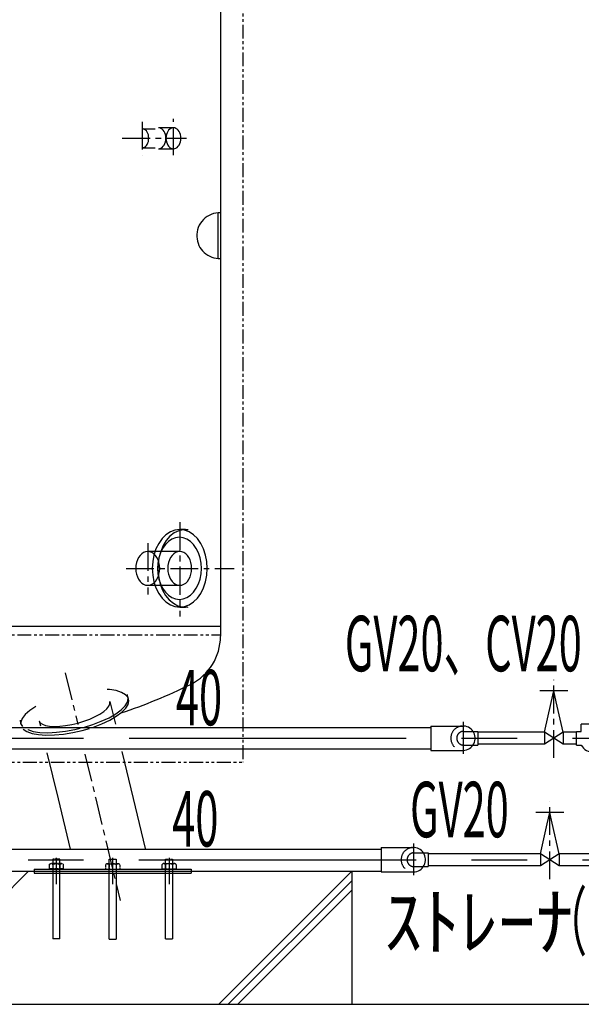
# Model space of a CAD drawing. Extents: x 5705 to 24747, y 2358 to 16412.
# Drawn here: x 17442 to 18708, y 5420 to 7641 of the extents above; entities that cross this region are included whole.
import ezdxf

# ---------------------------------------------------------------- set-up
doc = ezdxf.new("R2010")
doc.units = 0
doc.header["$LTSCALE"] = 50
doc.header["$MEASUREMENT"] = 0
for name, pattern in [('CENTER', [2, 1.25, -0.25, 0.25, -0.25]), ('CENTER2', [20, 12.5, -2.5, 2.5, -2.5]), ('DASHED1', [2.5, 1.25, -1.25]), ('PHANTOM2_19', [1.25, 0.625, -0.125, 0.125, -0.125, 0.125, -0.125])]:
    doc.linetypes.add(name, pattern=pattern)
for name, color, linetype in [('_0-1_THN', 7, 'CONTINUOUS'), ('_0-8_TH2', 7, 'CONTINUOUS'), ('_0-A_', 7, 'CONTINUOUS')]:
    doc.layers.add(name, color=color, linetype=linetype)
doc.styles.get("Standard").update_dxf_attribs({"font": 'txt', "bigfont": 'bigfont.shx'})

# ---------------------------------------------------------------- blocks, each defined once
blk = doc.blocks.new('-000-KEMIKARUM16')
at = {"layer": '_0-1_THN', "color": 4, "linetype": 'Continuous'}
for p, q in [((-40, -789), (-40, 111)), ((40, 111), (40, -789)), ((-40, -789), (40, -789))]:
    blk.add_line(p, q, dxfattribs=at)
at = {"layer": '_0-8_TH2', "color": 4, "linetype": 'PHANTOM2_19'}
for p, q in [((-80, 49), (-80, 0)), ((-80, 0), (80, 0)), ((-60, 60), (60, 60)), ((-40, 111), (40, 111)), ((-40, 49), (-40, 0)), ((40, 49), (40, 0)), ((80, 49), (80, 0))]:
    blk.add_line(p, q, dxfattribs=at)
for centre, radius, start, end in [((-60, 36), 24, 33.6264, 146.3736), ((0, -20), 80, 60, 120), ((60, 36), 24, 33.6264, 146.3736)]:
    blk.add_arc(centre, radius, start, end, dxfattribs=at)

msp = doc.modelspace()

# ---------------------------------------------------------------- linework, layer by layer
at = {"layer": '_0-A_', "color": 7, "linetype": 'PHANTOM2_19'}
for p, q in [((17944.6, 8004.3), (17944.6, 5966.3)), ((16686.6, 6253.3), (17894.6, 6253.3)), ((16636.6, 5966.3), (17944.6, 5966.3))]:
    msp.add_line(p, q, dxfattribs=at)
at = {"layer": '_0-A_', "color": 7, "linetype": 'Continuous'}
for p, q in [((17894.6, 7820.2), (17894.6, 6250.3)), ((17888.6, 7205), (17888.6, 7102.1)), ((17781.4, 6485.5), (17771.6, 6479)), ((17791.8, 6489.4), (17781.4, 6485.5)), ((17800.2, 6488.1), (17790, 6483.1)), ((17802.5, 6490.8), (17791.8, 6489.4)), ((17810.8, 6490.5), (17800.2, 6488.1)), ((17802.5, 6490.8), (17802.5, 6490.8)), ((17813.3, 6489.4), (17802.5, 6490.8)), ((17802.5, 6490.8), (17802.5, 6490.8)), ((17815.3, 6490.8), (17802.5, 6490.8)), ((17821.6, 6490.3), (17810.8, 6490.5)), ((17823.7, 6485.5), (17813.3, 6489.4)), ((17821.6, 6490.3), (17821.6, 6490.3)), ((17833.5, 6479), (17823.7, 6485.5)), ((17762.8, 6470.3), (17755.1, 6459.5)), ((17771.6, 6479), (17762.8, 6470.3)), ((17772.2, 6466.1), (17765.1, 6454.6)), ((17777.2, 6463.9), (17770.2, 6456.9)), ((17780.6, 6475.7), (17772.2, 6466.1)), ((17785.1, 6469), (17777.2, 6463.9)), ((17790, 6483.1), (17780.6, 6475.7)), ((17793.4, 6472.2), (17785.1, 6469)), ((17802, 6473.3), (17793.4, 6472.2)), ((17810.6, 6472.2), (17802, 6473.3)), ((17818.9, 6469), (17810.6, 6472.2)), ((17826.7, 6463.9), (17818.9, 6469)), ((17833.8, 6456.9), (17826.7, 6463.9)), ((17842.3, 6470.3), (17833.5, 6479)), ((17849.9, 6459.5), (17842.3, 6470.3)), ((17721.2, 6439.1), (17716.9, 6436.3)), ((17725.7, 6440.8), (17721.2, 6439.1)), ((17730.4, 6441.4), (17725.7, 6440.8)), ((17730.4, 6441.4), (17730.4, 6441.4)), ((17735.1, 6440.8), (17730.4, 6441.4)), ((17730.4, 6441.4), (17730.4, 6441.4)), ((17802.5, 6441.4), (17730.4, 6441.4)), ((17739.6, 6439.1), (17735.1, 6440.8)), ((17743.9, 6436.3), (17739.6, 6439.1)), ((17748.9, 6447), (17744.4, 6433.2)), ((17755.1, 6459.5), (17748.9, 6447)), ((17759.6, 6441.5), (17755.8, 6427.2)), ((17764.1, 6448.3), (17759.1, 6438.3)), ((17765.1, 6454.6), (17759.6, 6441.5)), ((17770.2, 6456.9), (17764.1, 6448.3)), ((17793.3, 6439.1), (17789, 6436.3)), ((17797.8, 6440.8), (17793.3, 6439.1)), ((17802.5, 6441.4), (17797.8, 6440.8)), ((17802.5, 6441.4), (17802.5, 6441.4)), ((17807.2, 6440.8), (17802.5, 6441.4)), ((17802.5, 6441.4), (17802.5, 6441.4)), ((17811.8, 6439.1), (17807.2, 6440.8)), ((17816, 6436.3), (17811.8, 6439.1)), ((17839.9, 6448.3), (17833.8, 6456.9)), ((17844.9, 6438.3), (17839.9, 6448.3)), ((17856.1, 6447), (17849.9, 6459.5)), ((17860.7, 6433.2), (17856.1, 6447)), ((17707, 6422.3), (17705.1, 6416.3)), ((17709.7, 6427.8), (17707, 6422.3)), ((17713.1, 6432.5), (17709.7, 6427.8)), ((17716.9, 6436.3), (17713.1, 6432.5)), ((17741.6, 6418.5), (17740.7, 6403.3)), ((17744.4, 6433.2), (17741.6, 6418.5)), ((17747.7, 6432.5), (17743.9, 6436.3)), ((17751.1, 6427.8), (17747.7, 6432.5)), ((17753.8, 6422.3), (17751.1, 6427.8)), ((17755.5, 6427.2), (17753.3, 6415.4)), ((17755.8, 6427.2), (17753.7, 6412.3)), ((17755.8, 6416.3), (17753.8, 6422.3)), ((17759.1, 6438.3), (17755.5, 6427.2)), ((17779.2, 6422.3), (17777.2, 6416.3)), ((17781.9, 6427.8), (17779.2, 6422.3)), ((17785.2, 6432.5), (17781.9, 6427.8)), ((17789, 6436.3), (17785.2, 6432.5)), ((17819.9, 6432.5), (17816, 6436.3)), ((17823.2, 6427.8), (17819.9, 6432.5)), ((17825.9, 6422.3), (17823.2, 6427.8)), ((17827.9, 6416.3), (17825.9, 6422.3)), ((17848.5, 6427.2), (17844.9, 6438.3)), ((17850.7, 6415.4), (17848.5, 6427.2)), ((17863.5, 6418.5), (17860.7, 6433.2)), ((17864.4, 6403.3), (17863.5, 6418.5)), ((17703.8, 6409.9), (17703.4, 6403.3)), ((17703.4, 6403.3), (17703.8, 6396.6)), ((17705.1, 6416.3), (17703.8, 6409.9)), ((17703.8, 6396.6), (17705.1, 6390.2)), ((17740.7, 6403.3), (17741.6, 6388.1)), ((17753.3, 6415.4), (17752.5, 6403.3)), ((17752.5, 6403.3), (17753.3, 6391.1)), ((17753.7, 6412.3), (17753.5, 6397)), ((17753.5, 6397), (17755.2, 6382)), ((17757, 6409.9), (17755.8, 6416.3)), ((17755.8, 6390.2), (17757, 6396.6)), ((17757.4, 6403.3), (17757, 6409.9)), ((17757, 6396.6), (17757.4, 6403.3)), ((17776, 6409.9), (17775.6, 6403.3)), ((17775.6, 6403.3), (17776, 6396.6)), ((17777.2, 6416.3), (17776, 6409.9)), ((17776, 6396.6), (17777.2, 6390.2)), ((17829.1, 6409.9), (17827.9, 6416.3)), ((17827.9, 6390.2), (17829.1, 6396.6)), ((17829.5, 6403.3), (17829.1, 6409.9)), ((17829.1, 6396.6), (17829.5, 6403.3)), ((17851.5, 6403.3), (17850.7, 6415.4)), ((17850.7, 6391.1), (17851.5, 6403.3)), ((17863.5, 6388.1), (17864.4, 6403.3)), ((17705.1, 6390.2), (17707, 6384.2)), ((17707, 6384.2), (17709.7, 6378.7)), ((17709.7, 6378.7), (17713.1, 6374)), ((17713.1, 6374), (17716.9, 6370.2)), ((17741.6, 6388.1), (17744.4, 6373.3)), ((17743.9, 6370.2), (17747.7, 6374)), ((17744.4, 6373.3), (17748.9, 6359.5)), ((17747.7, 6374), (17751.1, 6378.7)), ((17751.1, 6378.7), (17753.8, 6384.2)), ((17753.3, 6391.1), (17755.5, 6379.3)), ((17753.8, 6384.2), (17755.8, 6390.2)), ((17755.2, 6382), (17758.8, 6367.5)), ((17755.5, 6379.3), (17759.1, 6368.3)), ((17777.2, 6390.2), (17779.2, 6384.2)), ((17779.2, 6384.2), (17781.9, 6378.7)), ((17781.9, 6378.7), (17785.2, 6374)), ((17785.2, 6374), (17789, 6370.2)), ((17816, 6370.2), (17819.9, 6374)), ((17819.9, 6374), (17823.2, 6378.7)), ((17823.2, 6378.7), (17825.9, 6384.2)), ((17825.9, 6384.2), (17827.9, 6390.2)), ((17844.9, 6368.3), (17848.5, 6379.3)), ((17848.5, 6379.3), (17850.7, 6391.1)), ((17856.1, 6359.5), (17860.7, 6373.3)), ((17860.7, 6373.3), (17863.5, 6388.1)), ((17716.9, 6370.2), (17721.2, 6367.4)), ((17721.2, 6367.4), (17725.7, 6365.7)), ((17725.7, 6365.7), (17730.4, 6365.1)), ((17730.4, 6365.1), (17735.1, 6365.7)), ((17730.4, 6365.1), (17802.5, 6365.1)), ((17735.1, 6365.7), (17739.6, 6367.4)), ((17739.6, 6367.4), (17743.9, 6370.2)), ((17748.9, 6359.5), (17755.1, 6347)), ((17758.8, 6367.5), (17764, 6354.2)), ((17759.1, 6368.3), (17764.1, 6358.3)), ((17764, 6354.2), (17770.8, 6342.4)), ((17764.1, 6358.3), (17770.2, 6349.6)), ((17789, 6370.2), (17793.3, 6367.4)), ((17793.3, 6367.4), (17797.8, 6365.7)), ((17797.8, 6365.7), (17802.5, 6365.1)), ((17802.5, 6365.1), (17807.2, 6365.7)), ((17807.2, 6365.7), (17811.8, 6367.4)), ((17811.8, 6367.4), (17816, 6370.2)), ((17833.8, 6349.6), (17839.9, 6358.3)), ((17839.9, 6358.3), (17844.9, 6368.3)), ((17849.9, 6347), (17856.1, 6359.5)), ((17755.1, 6347), (17762.8, 6336.2)), ((17762.8, 6336.2), (17771.6, 6327.5)), ((17770.2, 6349.6), (17777.2, 6342.6)), ((17770.8, 6342.4), (17779, 6332.4)), ((17777.2, 6342.6), (17785.1, 6337.5)), ((17779, 6332.4), (17788.2, 6324.6)), ((17785.1, 6337.5), (17793.4, 6334.3)), ((17793.4, 6334.3), (17802, 6333.3)), ((17802, 6333.3), (17810.6, 6334.3)), ((17802, 6333.3), (17802, 6333.3)), ((17802, 6333.3), (17802, 6333.3)), ((17810.6, 6334.3), (17818.9, 6337.5)), ((17818.9, 6337.5), (17826.7, 6342.6)), ((17826.7, 6342.6), (17833.8, 6349.6)), ((17833.5, 6327.5), (17842.3, 6336.2)), ((17842.3, 6336.2), (17849.9, 6347)), ((17771.6, 6327.5), (17781.4, 6321)), ((17781.4, 6321), (17791.8, 6317.1)), ((17788.2, 6324.6), (17798.3, 6319.1)), ((17791.8, 6317.1), (17802.5, 6315.8)), ((17798.3, 6319.1), (17808.9, 6316.2)), ((17802.5, 6315.8), (17813.3, 6317.1)), ((17802.5, 6315.8), (17815.3, 6315.8)), ((17808.9, 6316.2), (17819.7, 6316)), ((17813.3, 6317.1), (17823.7, 6321)), ((17819.7, 6316), (17821.6, 6316.2)), ((17823.7, 6321), (17833.5, 6327.5)), ((16686.6, 6273.3), (17894.6, 6273.3)), ((17644.2, 6129.9), (17638.6, 6130.4)), ((17659.3, 6127.6), (17644.2, 6129.9)), ((17671.5, 6123.7), (17659.3, 6127.6)), ((17680.5, 6118.5), (17671.5, 6123.7)), ((17686.1, 6112.1), (17680.5, 6118.5)), ((17684.7, 6117.6), (17683.8, 6119.1)), ((17686.6, 6110.2), (17684.7, 6117.6)), ((17684.8, 6101.9), (17686.6, 6110.2)), ((17688, 6104.6), (17686.1, 6112.1)), ((18677.9, 6126.8), (18614.7, 6126.8)), ((18640.5, 6101), (18646.3, 6126.8)), ((18651.7, 6102.6), (18646.3, 6126.8)), ((17478, 6091.7), (17464.6, 6082.8)), ((17478, 6091.7), (17478, 6091.7)), ((17631.2, 6080.8), (17638.1, 6086.8)), ((17638.1, 6086.8), (17642.8, 6092.7)), ((17642.8, 6092.7), (17645.2, 6098.2)), ((17645.2, 6098.2), (17645.1, 6103.3)), ((17645.1, 6103.3), (17645.1, 6103.3)), ((17645.1, 6103.3), (17657.4, 6052.3)), ((17658.2, 6075.2), (17670.3, 6084.2)), ((17670.3, 6084.2), (17679.3, 6093.2)), ((17671.7, 6078.7), (17680.7, 6087.7)), ((17679.3, 6093.2), (17684.8, 6101.9)), ((17680.7, 6087.7), (17686.1, 6096.4)), ((17686.1, 6096.4), (17688, 6104.6)), ((18625.3, 6033.9), (18640.5, 6101)), ((18667.3, 6033.9), (18651.7, 6102.6)), ((17447.6, 6064.9), (17444.3, 6056.5)), ((17454.4, 6073.8), (17447.6, 6064.9)), ((17464.6, 6082.8), (17454.4, 6073.8)), ((17586.5, 6058.6), (17599.6, 6063.5)), ((17599.6, 6063.5), (17611.7, 6068.9)), ((17611.7, 6068.9), (17622.3, 6074.7)), ((17622.3, 6074.7), (17631.2, 6080.8)), ((17625.7, 6058.4), (17643.1, 6066.5)), ((17643.1, 6066.5), (17658.2, 6075.2)), ((17644.6, 6061), (17659.6, 6069.7)), ((17659.6, 6069.7), (17671.7, 6078.7)), ((16767.4, 6044.4), (17683.4, 6044.4)), ((17442.8, 6061.1), (17442.8, 6061.1)), ((17442.8, 6061.1), (17443.7, 6053.4)), ((17443.7, 6053.4), (17448.3, 6046.7)), ((17444.3, 6056.5), (17444.1, 6052.1)), ((17485.7, 6059.6), (17485.7, 6059.6)), ((17485.7, 6059.6), (17488.2, 6055.3)), ((17485.7, 6059.6), (17488.4, 6048.2)), ((17488.2, 6055.3), (17493, 6051.7)), ((17493, 6051.7), (17500.1, 6049)), ((17500.1, 6049), (17509.1, 6047.3)), ((17509.1, 6047.3), (17519.8, 6046.7)), ((17519.8, 6046.7), (17532, 6047.1)), ((17532, 6047.1), (17545.1, 6048.6)), ((17545.1, 6048.6), (17558.9, 6051)), ((17558.9, 6051), (17572.8, 6054.4)), ((17572.8, 6054.4), (17586.5, 6058.6)), ((17585.9, 6044.7), (17606.5, 6051)), ((17585.9, 6044.7), (17585.9, 6044.7)), ((17606.5, 6051), (17625.7, 6058.4)), ((17607.9, 6045.5), (17627.2, 6052.8)), ((17607.9, 6045.5), (17607.9, 6045.5)), ((17627.2, 6052.8), (17644.6, 6061)), ((17683.4, 6044.4), (18369.1, 6044.4)), ((18257.5, 6044.4), (18369.1, 6044.4)), ((18369.1, 6047.7), (18442.7, 6047.7)), ((18369.1, 6047.7), (18369.1, 6006.7)), ((18763.2, 6051.8), (18708.2, 6051.8)), ((18708.2, 6035.7), (18708.2, 6051.8)), ((18464.1, 6035.8), (18474.7, 6035.8)), ((18474.7, 6035.8), (18474.7, 6004.8)), ((18625.3, 6033.9), (18474.7, 6033.9)), ((18625.3, 6033.9), (18625.3, 6006.7)), ((18667.3, 6033.9), (18625.3, 6006.7)), ((18667.3, 6006.7), (18625.3, 6033.9)), ((18667.3, 6033.9), (18667.3, 6006.7)), ((18697.4, 6033.9), (18667.3, 6033.9)), ((18697.4, 6004.7), (18697.4, 6035.7)), ((18697.4, 6035.7), (18708.2, 6035.7)), ((16767.4, 5996.2), (17706.2, 5996.2)), ((17342.8, 5996.2), (17480, 5996.2)), ((17706.2, 5996.2), (18369.1, 5996.2)), ((18257.5, 5996.2), (18369.1, 5996.2)), ((18369.1, 6006.7), (18369.1, 5992.8)), ((18464.1, 6004.8), (18474.7, 6004.8)), ((18625.3, 6006.7), (18474.7, 6006.7)), ((18697.4, 6006.7), (18667.3, 6006.7)), ((18697.4, 6004.7), (18708.2, 6004.7)), ((17503.2, 5987.1), (17528.1, 5883.6)), ((17672.3, 5990.5), (17697.9, 5884.1)), ((18369.1, 5992.8), (18441.4, 5992.8)), ((17697.9, 5884.1), (17725, 5771.6)), ((17528.1, 5883.6), (17555.4, 5770.4)), ((18668.9, 5852.8), (18605.8, 5852.8)), ((18631.5, 5827), (18637.4, 5852.8)), ((18642.8, 5828.6), (18637.4, 5852.8)), ((18616.4, 5759.9), (18631.5, 5827)), ((18658.3, 5759.9), (18642.8, 5828.6)), ((18257.1, 5773.7), (18330.7, 5773.7)), ((18257.1, 5773.7), (18257.1, 5732.7)), ((16767.4, 5770.4), (18257.1, 5770.4)), ((18352.1, 5761.8), (18362.7, 5761.8)), ((18362.7, 5761.8), (18362.7, 5730.8)), ((18616.4, 5759.9), (18362.7, 5759.9)), ((18616.4, 5759.9), (18616.4, 5732.7)), ((18658.3, 5759.9), (18616.4, 5732.7)), ((18658.3, 5732.7), (18616.4, 5759.9)), ((18658.3, 5759.9), (18658.3, 5732.7)), ((18726.7, 5759.9), (18658.3, 5759.9)), ((18257.1, 5732.7), (18257.1, 5718.8)), ((18352.1, 5730.8), (18362.7, 5730.8)), ((18616.4, 5732.7), (18362.7, 5732.7)), ((18726.7, 5732.7), (18658.3, 5732.7)), ((16390.6, 5720.3), (18190.6, 5720.3)), ((16456.4, 5720.3), (18257.1, 5720.3)), ((17461.9, 5720.3), (17161.9, 5420.3)), ((17474.4, 5725.3), (17828, 5725.3)), ((17474.4, 5725.3), (17474.4, 5716.3)), ((17474.4, 5716.3), (17828, 5716.3)), ((17524, 5725.5), (17524, 5713.5)), ((17524, 5725.4), (17524, 5716.4)), ((17651.2, 5725.3), (17651.2, 5716.3)), ((17651.2, 5725.3), (17651.2, 5713.3)), ((17778.5, 5725.5), (17778.5, 5713.5)), ((17778.5, 5725.4), (17778.5, 5716.4)), ((17828, 5725.3), (17828, 5716.3)), ((17890.6, 5420.3), (18190.6, 5720.3)), ((18190.6, 5720.3), (18190.6, 5420.3)), ((18257.1, 5718.8), (18329.4, 5718.8)), ((17911.9, 5420.3), (18190.6, 5698.9)), ((17933.3, 5420.3), (18190.6, 5677.6)), ((16084, 5420.3), (20382.4, 5420.3))]:
    msp.add_line(p, q, dxfattribs=at)
at = {"layer": '_0-A_', "color": 7, "linetype": 'CENTER'}
for p, q in [((17788.4, 7335.4), (17788.4, 7417)), ((17717.7, 7410.1), (17717.7, 7335)), ((17673.1, 7373.3), (17817.7, 7373.3)), ((17802.5, 6507.5), (17802.5, 6304.6)), ((17802.5, 6506.3), (17802.5, 6295.1)), ((17730.4, 6460.1), (17730.4, 6344.7)), ((17681.8, 6403.3), (17925, 6403.3)), ((17544.6, 6167.8), (17572.8, 6050.9)), ((18646.3, 5976.3), (18646.3, 6151.7)), ((17588.8, 5984.3), (17612.4, 5886.4)), ((17612.4, 5886.4), (17668.2, 5654.7)), ((18637.4, 5702.3), (18637.4, 5877.7)), ((17524, 5750.3), (17524, 5691.3)), ((17651.2, 5750.3), (17651.2, 5691.3)), ((17778.5, 5750.3), (17778.5, 5691.3))]:
    msp.add_line(p, q, dxfattribs=at)
at = {"layer": '_0-A_', "color": 7, "linetype": 'DASHED1'}
for p, q in [((17717.7, 7394.6), (17747.2, 7394.6)), ((17720.3, 7394.3), (17717.7, 7394.6)), ((17717.7, 7394.6), (17717.7, 7394.6)), ((17722.8, 7393.3), (17720.3, 7394.3)), ((17757.4, 7396.6), (17754.4, 7397)), ((17754.4, 7397), (17754.4, 7397)), ((17788.4, 7397), (17754.4, 7397)), ((17760.2, 7395.5), (17757.4, 7396.6)), ((17762.8, 7393.8), (17760.2, 7395.5)), ((17765.2, 7391.4), (17762.8, 7393.8)), ((17780, 7393.8), (17777.6, 7391.4)), ((17782.7, 7395.5), (17780, 7393.8)), ((17785.5, 7396.6), (17782.7, 7395.5)), ((17788.4, 7397), (17785.5, 7396.6)), ((17788.4, 7397), (17788.4, 7397)), ((17791.3, 7396.6), (17788.4, 7397)), ((17788.4, 7397), (17788.4, 7397)), ((17794.1, 7395.5), (17791.3, 7396.6)), ((17796.8, 7393.8), (17794.1, 7395.5)), ((17799.2, 7391.4), (17796.8, 7393.8)), ((17725.2, 7391.8), (17722.8, 7393.3)), ((17727.4, 7389.6), (17725.2, 7391.8)), ((17729.2, 7387), (17727.4, 7389.6)), ((17730.7, 7383.9), (17729.2, 7387)), ((17731.9, 7380.6), (17730.7, 7383.9)), ((17732.5, 7377), (17731.9, 7380.6)), ((17732.8, 7373.3), (17732.5, 7377)), ((17732.5, 7369.6), (17732.8, 7373.3)), ((17767.3, 7388.5), (17765.2, 7391.4)), ((17769, 7385.1), (17767.3, 7388.5)), ((17770.2, 7381.4), (17769, 7385.1)), ((17770.9, 7377.4), (17770.2, 7381.4)), ((17771.2, 7373.3), (17770.9, 7377.4)), ((17770.9, 7369.1), (17771.2, 7373.3)), ((17771.9, 7377.4), (17771.6, 7373.3)), ((17771.6, 7373.3), (17771.9, 7369.1)), ((17772.6, 7381.4), (17771.9, 7377.4)), ((17773.9, 7385.1), (17772.6, 7381.4)), ((17775.5, 7388.5), (17773.9, 7385.1)), ((17777.6, 7391.4), (17775.5, 7388.5)), ((17801.2, 7388.5), (17799.2, 7391.4)), ((17802.9, 7385.1), (17801.2, 7388.5)), ((17804.1, 7381.4), (17802.9, 7385.1)), ((17804.9, 7377.4), (17804.1, 7381.4)), ((17805.1, 7373.3), (17804.9, 7377.4)), ((17804.9, 7369.1), (17805.1, 7373.3)), ((17717.7, 7351.9), (17720.3, 7352.2)), ((17717.7, 7351.9), (17747.2, 7351.9)), ((17717.7, 7351.9), (17717.7, 7351.9)), ((17720.3, 7352.2), (17722.8, 7353.2)), ((17722.8, 7353.2), (17725.2, 7354.8)), ((17725.2, 7354.8), (17727.4, 7356.9)), ((17727.4, 7356.9), (17729.2, 7359.5)), ((17729.2, 7359.5), (17730.7, 7362.6)), ((17730.7, 7362.6), (17731.9, 7366)), ((17731.9, 7366), (17732.5, 7369.6)), ((17754.4, 7349.6), (17757.4, 7349.9)), ((17754.4, 7349.6), (17754.4, 7349.6)), ((17754.4, 7349.6), (17788.4, 7349.6)), ((17757.4, 7349.9), (17760.2, 7351)), ((17760.2, 7351), (17762.8, 7352.7)), ((17762.8, 7352.7), (17765.2, 7355.1)), ((17765.2, 7355.1), (17767.3, 7358)), ((17767.3, 7358), (17769, 7361.4)), ((17769, 7361.4), (17770.2, 7365.2)), ((17770.2, 7365.2), (17770.9, 7369.1)), ((17771.9, 7369.1), (17772.6, 7365.2)), ((17772.6, 7365.2), (17773.9, 7361.4)), ((17773.9, 7361.4), (17775.5, 7358)), ((17775.5, 7358), (17777.6, 7355.1)), ((17777.6, 7355.1), (17780, 7352.7)), ((17780, 7352.7), (17782.7, 7351)), ((17782.7, 7351), (17785.5, 7349.9)), ((17785.5, 7349.9), (17788.4, 7349.6)), ((17788.4, 7349.6), (17791.3, 7349.9)), ((17791.3, 7349.9), (17794.1, 7351)), ((17794.1, 7351), (17796.8, 7352.7)), ((17796.8, 7352.7), (17799.2, 7355.1)), ((17799.2, 7355.1), (17801.2, 7358)), ((17801.2, 7358), (17802.9, 7361.4)), ((17802.9, 7361.4), (17804.1, 7365.2)), ((17804.1, 7365.2), (17804.9, 7369.1)), ((17449.9, 6040.9), (17449.9, 6040.9)), ((17449.9, 6040.9), (17458.1, 6035.4)), ((17459.8, 6039.6), (17459.8, 6039.6)), ((17459.8, 6039.6), (17472.2, 6035.8)), ((17545, 6036), (17566.2, 6039.8)), ((17566.2, 6039.8), (17578.2, 6042.6)), ((17582.5, 6037.8), (17599, 6042.5)), ((17458.1, 6035.4), (17469.6, 6031.2)), ((17469.6, 6031.2), (17484.1, 6028.4)), ((17472.2, 6035.8), (17487.4, 6033.5)), ((17484.1, 6028.4), (17501, 6027.2)), ((17487.4, 6033.5), (17505, 6032.8)), ((17501, 6027.2), (17519.9, 6027.6)), ((17505, 6032.8), (17524.4, 6033.6)), ((17519.9, 6027.6), (17540.2, 6029.6)), ((17524.4, 6033.6), (17545, 6036)), ((17540.2, 6029.6), (17561.3, 6033)), ((17561.3, 6033), (17582.5, 6037.8)), ((18442.7, 6035.8), (18462.8, 6035.8)), ((18442.7, 6004.8), (18462.6, 6004.8)), ((18330.7, 5761.8), (18350.8, 5761.8)), ((18330.7, 5730.8), (18350.6, 5730.8))]:
    msp.add_line(p, q, dxfattribs=at)
at = {"layer": '_0-A_', "color": 7, "linetype": 'CENTER2'}
for p, q in [((18441.4, 6057.2), (18441.4, 5985.4)), ((16710.7, 6020.3), (17688.2, 6020.3)), ((17112.4, 6020.3), (17475.5, 6020.3)), ((17688.2, 6020.3), (19219, 6020.3)), ((18329.4, 5783.2), (18329.4, 5711.4)), ((16710.7, 5746.3), (19219, 5746.3))]:
    msp.add_line(p, q, dxfattribs=at)
at = {"layer": '_0-A_', "color": 7, "linetype": 'Continuous'}
for centre, radius, start, end in [((17892.6, 7153.5), 51.6, 87.7619, 135.1931), ((17892.6, 7153.5), 51.6, 135.1931, 182.6243), ((17892.6, 7153.5), 51.6, 182.6243, 227.4312), ((17892.6, 7153.5), 51.6, 227.4312, 272.2381), ((17774.1, 6250), 120.4, 296.6513, 0.0107), ((17290.6, 7222), 1206, 288.3631, 296.3878), ((18441.4, 6020.3), 27.5, 34.3247, 92.6253), ((18441.4, 6020.3), 27.5, 271.1085, 34.3247), ((18735.7, 6020.2), 31.6, 209.4005, 330.5995), ((18329.4, 5746.3), 27.5, 34.3247, 92.6253), ((18329.4, 5746.3), 27.5, 271.1085, 34.3247)]:
    msp.add_arc(centre, radius, start, end, dxfattribs=at)
at = {"layer": '_0-A_', "color": 7, "linetype": 'DASHED1'}
for centre, radius, start, end in [((18441.4, 6020.3), 27.5, 95.8095, 264.5932), ((17290.6, 7222.3), 1206, 261.2105, 278.7895), ((18442.7, 6020.3), 15.5, 90, 270), ((18442.7, 6020.3), 15.5, 90, 270), ((18329.4, 5746.3), 27.5, 95.8095, 264.5932), ((18330.7, 5746.3), 15.5, 90, 270), ((18330.7, 5746.3), 15.5, 90, 270)]:
    msp.add_arc(centre, radius, start, end, dxfattribs=at)

# ---------------------------------------------------------------- block references
at = {"layer": '_0-A_', "yscale": 0.2}
for p, xscale in [((17524.1, 5725.5), -0.2), ((17651.2, 5725.3), 0.2), ((17778.4, 5725.5), 0.2)]:
    msp.add_blockref('-000-KEMIKARUM16', p, dxfattribs=dict(at, xscale=xscale))

# ---------------------------------------------------------------- texts
at = {"layer": '_0-A_', "color": 7, "width": 0.55}
for s, p in [('GV20、CV20', (18174.9, 6171.3)), ('40', (17794, 6049.5)), ('GV20', (18321.9, 5797)), ('40', (17785.7, 5776.1)), ('（60メッシュ）', (18627.2, 5544.5))]:
    msp.add_text(s, height=125, dxfattribs=at).set_placement(p)
at = {"layer": '_0-A_', "color": 7}
msp.add_text('ｽﾄﾚｰﾅ', height=125, dxfattribs=at).set_placement((18263.9, 5543.9))

doc.saveas('drawing.dxf')
